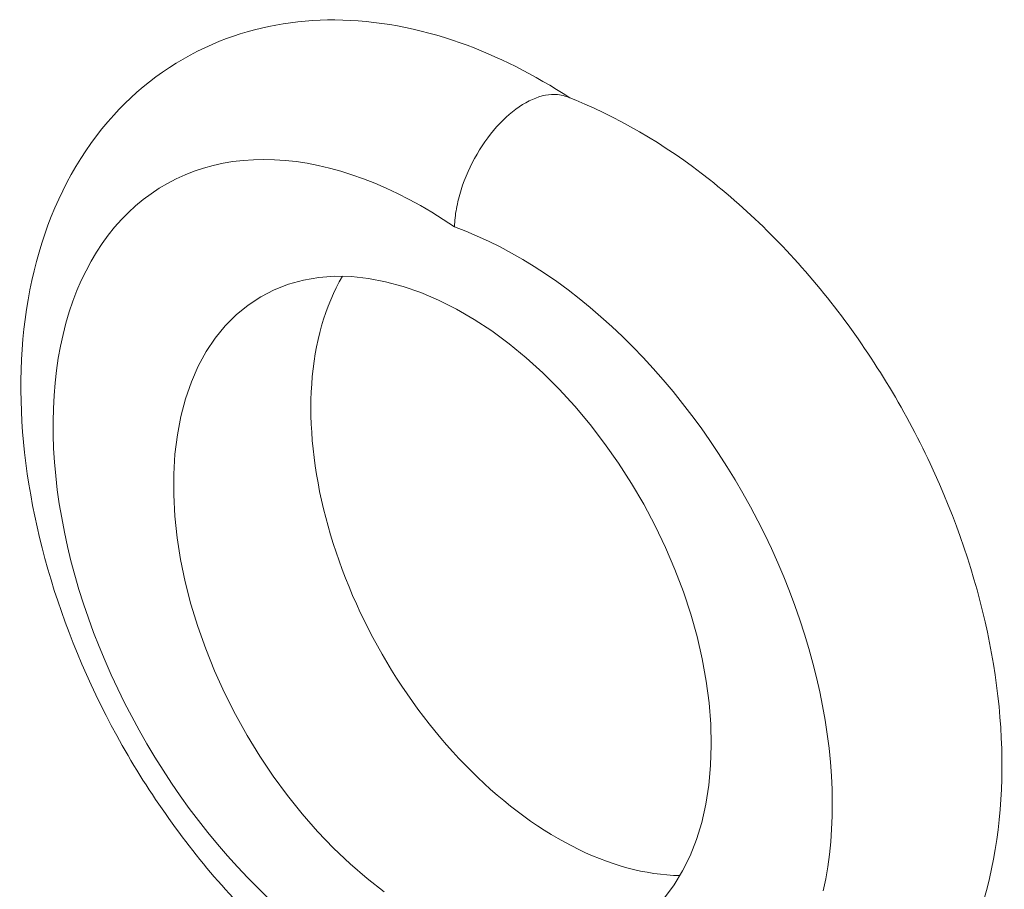
# Model space of a CAD drawing. Units: inches. Extents: x 2.6 to 91.3, y 3.4 to 11.9.
# Drawn here: x 9 to 9, y 10.7 to 10.7 of the extents above; entities that cross this region are included whole.
import ezdxf

# ---------------------------------------------------------------- set-up
doc = ezdxf.new("R2010")
doc.units = ezdxf.units.IN
doc.header["$MEASUREMENT"] = 0
doc.layers.get('0').update_dxf_attribs({"linetype": 'CONTINUOUS'})
doc.layers.add('DETAIL', color=1, linetype='CONTINUOUS')

# ---------------------------------------------------------------- blocks, each defined once
blk = doc.blocks.new('A$Ca5d770df')
at = {"color": 0, "linetype": 'Continuous', "lineweight": 0}
for points in [[(11.9645, 10.89919), (11.95498, 10.9084), (11.9456, 10.9179), (11.93637, 10.92769), (11.9273, 10.93777), (11.91839, 10.94811), (11.90967, 10.9587), (11.90113, 10.96954), (11.89279, 10.98062), (11.88465, 10.99191), (11.87674, 11.00341), (11.86904, 11.01511), (11.86159, 11.02699), (11.85437, 11.03903), (11.8474, 11.05123), (11.84069, 11.06358), (11.83424, 11.07605), (11.82807, 11.08863), (11.82217, 11.10132), (11.81656, 11.11409), (11.81125, 11.12693), (11.80623, 11.13983), (11.80151, 11.15277), (11.7971, 11.16574), (11.79301, 11.17873), (11.78923, 11.19172), (11.78577, 11.20469), (11.78264, 11.21763), (11.77985, 11.23053), (11.77738, 11.24337), (11.77525, 11.25614), (11.77345, 11.26882), (11.772, 11.2814), (11.77089, 11.29387), (11.77012, 11.30621), (11.76969, 11.31841), (11.76961, 11.33045), (11.76987, 11.34233), (11.77048, 11.35402), (11.77143, 11.36551), (11.77272, 11.3768), (11.77435, 11.38787), (11.77632, 11.3987), (11.77863, 11.40929), (11.78128, 11.41962), (11.78425, 11.42969), (11.78755, 11.43947), (11.79118, 11.44896), (11.79513, 11.45816), (11.79939, 11.46704), (11.80397, 11.47559), (11.80885, 11.48382), (11.81404, 11.49171), (11.81951, 11.49925), (11.82528, 11.50643), (11.83133, 11.51325), (11.83766, 11.51969), (11.84426, 11.52575), (11.85111, 11.53143), (11.85823, 11.53671), (11.86558, 11.54159), (11.87318, 11.54606), (11.88101, 11.55013), (11.88905, 11.55378), (11.89731, 11.55701), (11.90577, 11.55982), (11.91443, 11.56221), (11.92327, 11.56416), (11.93228, 11.56569), (11.94146, 11.56678), (11.95079, 11.56744), (11.96026, 11.56767), (11.96987, 11.56746), (11.97959, 11.56681), (11.98943, 11.56573), (11.99937, 11.56422), (12.0094, 11.56228), (12.01951, 11.55991), (12.02968, 11.55711), (12.03991, 11.55389), (12.05018, 11.55025), (12.06048, 11.54619), (12.0708, 11.54172), (12.08113, 11.53685), (12.09147, 11.53157), (12.10178, 11.5259), (12.11207, 11.51984), (12.12233, 11.5134), (12.13253, 11.50658)], [(11.9645, 10.89919), (11.95498, 10.9084), (11.9456, 10.9179), (11.93637, 10.92769), (11.9273, 10.93777), (11.91839, 10.94811), (11.90967, 10.9587), (11.90113, 10.96954), (11.89279, 10.98062), (11.88465, 10.99191), (11.87674, 11.00341), (11.86904, 11.01511), (11.86159, 11.02699), (11.85437, 11.03903), (11.8474, 11.05123), (11.84069, 11.06358), (11.83424, 11.07605), (11.82807, 11.08863), (11.82217, 11.10132), (11.81656, 11.11409), (11.81125, 11.12693), (11.80623, 11.13983), (11.80151, 11.15277), (11.7971, 11.16574), (11.79301, 11.17873), (11.78923, 11.19172), (11.78577, 11.20469), (11.78264, 11.21763), (11.77985, 11.23053), (11.77738, 11.24337), (11.77525, 11.25614), (11.77345, 11.26882), (11.772, 11.2814), (11.77089, 11.29387), (11.77012, 11.30621), (11.76969, 11.31841), (11.76961, 11.33045), (11.76987, 11.34233), (11.77048, 11.35402), (11.77143, 11.36551), (11.77272, 11.3768), (11.77435, 11.38787), (11.77632, 11.3987), (11.77863, 11.40929), (11.78128, 11.41962), (11.78425, 11.42969), (11.78755, 11.43947), (11.79118, 11.44896), (11.79513, 11.45816), (11.79939, 11.46704), (11.80397, 11.47559), (11.80885, 11.48382), (11.81404, 11.49171), (11.81951, 11.49925), (11.82528, 11.50643), (11.83133, 11.51325), (11.83766, 11.51969), (11.84426, 11.52575), (11.85111, 11.53143), (11.85823, 11.53671), (11.86558, 11.54159), (11.87318, 11.54606), (11.88101, 11.55013), (11.88905, 11.55378), (11.89731, 11.55701), (11.90577, 11.55982), (11.91443, 11.56221), (11.92327, 11.56416), (11.93228, 11.56569), (11.94146, 11.56678), (11.95079, 11.56744), (11.96026, 11.56767), (11.96987, 11.56746), (11.97959, 11.56681), (11.98943, 11.56573), (11.99937, 11.56422), (12.0094, 11.56228), (12.01951, 11.55991), (12.02968, 11.55711), (12.03991, 11.55389), (12.05018, 11.55025), (12.06048, 11.54619), (12.0708, 11.54172), (12.08113, 11.53685), (12.09147, 11.53157), (12.10178, 11.5259), (12.11207, 11.51984), (12.12233, 11.5134), (12.13253, 11.50658)], [(12.13253, 11.50658), (12.14283, 11.50269), (12.15315, 11.49838), (12.16349, 11.49366), (12.17382, 11.48854), (12.18415, 11.48303), (12.19446, 11.47712), (12.20473, 11.47082), (12.21496, 11.46415), (12.22514, 11.45711), (12.23525, 11.44971), (12.24528, 11.44195), (12.25522, 11.43385), (12.26506, 11.42541), (12.27478, 11.41664), (12.28439, 11.40756), (12.29386, 11.39816), (12.30319, 11.38848), (12.31236, 11.3785), (12.32137, 11.36825), (12.3302, 11.35774), (12.33885, 11.34698), (12.34731, 11.33598), (12.35556, 11.32475), (12.36359, 11.31331), (12.37141, 11.30166), (12.37899, 11.28983), (12.38634, 11.27782), (12.39344, 11.26565), (12.40028, 11.25333), (12.40686, 11.24088), (12.41316, 11.2283), (12.41919, 11.21562), (12.42494, 11.20285), (12.4304, 11.19), (12.43555, 11.17709), (12.44041, 11.16413), (12.44496, 11.15113), (12.44919, 11.13811), (12.4531, 11.12509), (12.4567, 11.11208), (12.45997, 11.09909), (12.4629, 11.08614), (12.46551, 11.07324), (12.46777, 11.06041), (12.4697, 11.04766), (12.47129, 11.03501), (12.47254, 11.02247), (12.47344, 11.01005), (12.47399, 10.99777), (12.4742, 10.98564), (12.47407, 10.97368), (12.47359, 10.9619), (12.47276, 10.9503), (12.4716, 10.93892), (12.47008, 10.92775), (12.46823, 10.91681), (12.46604, 10.90611)], [(12.13253, 11.50658), (12.14283, 11.50269), (12.15315, 11.49838), (12.16349, 11.49366), (12.17382, 11.48854), (12.18415, 11.48303), (12.19446, 11.47712), (12.20473, 11.47082), (12.21496, 11.46415), (12.22514, 11.45711), (12.23525, 11.44971), (12.24528, 11.44195), (12.25522, 11.43385), (12.26506, 11.42541), (12.27478, 11.41664), (12.28439, 11.40756), (12.29386, 11.39816), (12.30319, 11.38848), (12.31236, 11.3785), (12.32137, 11.36825), (12.3302, 11.35774), (12.33885, 11.34698), (12.34731, 11.33598), (12.35556, 11.32475), (12.36359, 11.31331), (12.37141, 11.30166), (12.37899, 11.28983), (12.38634, 11.27782), (12.39344, 11.26565), (12.40028, 11.25333), (12.40686, 11.24088), (12.41316, 11.2283), (12.41919, 11.21562), (12.42494, 11.20285), (12.4304, 11.19), (12.43555, 11.17709), (12.44041, 11.16413), (12.44496, 11.15113), (12.44919, 11.13811), (12.4531, 11.12509), (12.4567, 11.11208), (12.45997, 11.09909), (12.4629, 11.08614), (12.46551, 11.07324), (12.46777, 11.06041), (12.4697, 11.04766), (12.47129, 11.03501), (12.47254, 11.02247), (12.47344, 11.01005), (12.47399, 10.99777), (12.4742, 10.98564), (12.47407, 10.97368), (12.47359, 10.9619), (12.47276, 10.9503), (12.4716, 10.93892), (12.47008, 10.92775), (12.46823, 10.91681), (12.46604, 10.90611)], [(12.06903, 10.90507), (12.05348, 10.91721), (12.03822, 10.9304), (12.02332, 10.94456), (12.00886, 10.95966), (11.99489, 10.9756), (11.98147, 10.99233), (11.96867, 11.00978), (11.95653, 11.02786), (11.94511, 11.0465), (11.93447, 11.06562), (11.92464, 11.08514), (11.91567, 11.10496), (11.9076, 11.125), (11.90046, 11.14518), (11.89429, 11.16541), (11.88911, 11.18559), (11.88495, 11.20565), (11.88182, 11.22549), (11.87974, 11.24502), (11.87871, 11.26417), (11.87875, 11.28284), (11.87984, 11.30097), (11.882, 11.31845), (11.8852, 11.33523), (11.88943, 11.35123), (11.89468, 11.36638), (11.90091, 11.3806), (11.90812, 11.39385), (11.91626, 11.40605), (11.9253, 11.41716), (11.93519, 11.42714), (11.9459, 11.43592), (11.95739, 11.44348), (11.96959, 11.44979), (11.98245, 11.45481), (11.99593, 11.45852), (12.00996, 11.46091), (12.02448, 11.46196), (12.03942, 11.46168), (12.05473, 11.46005), (12.07033, 11.4571), (12.08615, 11.45282), (12.10213, 11.44725), (12.1182, 11.4404), (12.13429, 11.4323), (12.15032, 11.42299), (12.16622, 11.41252), (12.18193, 11.40091), (12.19738, 11.38824), (12.2125, 11.37454), (12.22722, 11.35989), (12.24148, 11.34434), (12.25521, 11.32797), (12.26836, 11.31084), (12.28086, 11.29303), (12.29267, 11.27462), (12.30373, 11.25569), (12.314, 11.23633), (12.32342, 11.21661), (12.33195, 11.19662), (12.33957, 11.17646), (12.34623, 11.15621), (12.3519, 11.13595), (12.35657, 11.11579), (12.36021, 11.0958), (12.3628, 11.07607), (12.36434, 11.05669), (12.36482, 11.03775), (12.36423, 11.01933), (12.36257, 11.0015), (12.35987, 10.98436), (12.35612, 10.96796), (12.35135, 10.95239), (12.34557, 10.93771), (12.33881, 10.92398), (12.3311, 10.91127), (12.32248, 10.89963)], [(12.06903, 10.90507), (12.05348, 10.91721), (12.03822, 10.9304), (12.02332, 10.94456), (12.00886, 10.95966), (11.99489, 10.9756), (11.98147, 10.99233), (11.96867, 11.00978), (11.95653, 11.02786), (11.94511, 11.0465), (11.93447, 11.06562), (11.92464, 11.08514), (11.91567, 11.10496), (11.9076, 11.125), (11.90046, 11.14518), (11.89429, 11.16541), (11.88911, 11.18559), (11.88495, 11.20565), (11.88182, 11.22549), (11.87974, 11.24502), (11.87871, 11.26417), (11.87875, 11.28284), (11.87984, 11.30097), (11.882, 11.31845), (11.8852, 11.33523), (11.88943, 11.35123), (11.89468, 11.36638), (11.90091, 11.3806), (11.90812, 11.39385), (11.91626, 11.40605), (11.9253, 11.41716), (11.93519, 11.42714), (11.9459, 11.43592), (11.95739, 11.44348), (11.96959, 11.44979), (11.98245, 11.45481), (11.99593, 11.45852), (12.00996, 11.46091), (12.02448, 11.46196), (12.03942, 11.46168), (12.05473, 11.46005), (12.07033, 11.4571), (12.08615, 11.45282), (12.10213, 11.44725), (12.1182, 11.4404), (12.13429, 11.4323), (12.15032, 11.42299), (12.16622, 11.41252), (12.18193, 11.40091), (12.19738, 11.38824), (12.2125, 11.37454), (12.22722, 11.35989), (12.24148, 11.34434), (12.25521, 11.32797), (12.26836, 11.31084), (12.28086, 11.29303), (12.29267, 11.27462), (12.30373, 11.25569), (12.314, 11.23633), (12.32342, 11.21661), (12.33195, 11.19662), (12.33957, 11.17646), (12.34623, 11.15621), (12.3519, 11.13595), (12.35657, 11.11579), (12.36021, 11.0958), (12.3628, 11.07607), (12.36434, 11.05669), (12.36482, 11.03775), (12.36423, 11.01933), (12.36257, 11.0015), (12.35987, 10.98436), (12.35612, 10.96796), (12.35135, 10.95239), (12.34557, 10.93771), (12.33881, 10.92398), (12.3311, 10.91127), (12.32248, 10.89963)], [(12.03125, 11.462), (12.02839, 11.45691), (12.02566, 11.45167), (12.02309, 11.44629), (12.02066, 11.44075), (12.01838, 11.43508), (12.01624, 11.42927), (12.01427, 11.42332), (12.01244, 11.41724), (12.01077, 11.41104), (12.00925, 11.40471), (12.00789, 11.39827), (12.00669, 11.39171), (12.00565, 11.38504), (12.00476, 11.37827), (12.00403, 11.37139), (12.00347, 11.36442), (12.00306, 11.35736), (12.00282, 11.35022), (12.00273, 11.34299), (12.00281, 11.33568), (12.00304, 11.3283), (12.00344, 11.32085), (12.004, 11.31334), (12.00471, 11.30578), (12.00559, 11.29816), (12.00662, 11.29049), (12.00782, 11.28278), (12.00917, 11.27503), (12.01067, 11.26725), (12.01233, 11.25944), (12.01415, 11.25161), (12.01612, 11.24377), (12.01824, 11.23591), (12.02051, 11.22805), (12.02293, 11.22018), (12.0255, 11.21232), (12.02821, 11.20446), (12.03106, 11.19663), (12.03406, 11.18881), (12.0372, 11.18101), (12.04048, 11.17325), (12.04389, 11.16552), (12.04743, 11.15783), (12.05111, 11.15018), (12.05491, 11.14258), (12.05884, 11.13504), (12.0629, 11.12756), (12.06707, 11.12015), (12.07136, 11.1128), (12.07577, 11.10553), (12.08029, 11.09834), (12.08492, 11.09123), (12.08966, 11.08421), (12.09449, 11.07729), (12.09943, 11.07046), (12.10447, 11.06374), (12.1096, 11.05712), (12.11482, 11.05061), (12.12012, 11.04422), (12.12551, 11.03795), (12.13098, 11.03181), (12.13652, 11.02579), (12.14214, 11.0199), (12.14783, 11.01415), (12.15357, 11.00854), (12.15939, 11.00308), (12.16525, 10.99776), (12.17117, 10.99259), (12.17715, 10.98757), (12.18316, 10.98272), (12.18922, 10.97802), (12.19531, 10.97349), (12.20144, 10.96912), (12.2076, 10.96492), (12.21378, 10.9609), (12.21999, 10.95705), (12.22621, 10.95338), (12.23245, 10.94989), (12.23869, 10.94658), (12.24494, 10.94345), (12.25119, 10.94051), (12.25743, 10.93776), (12.26367, 10.9352), (12.2699, 10.93284), (12.27611, 10.93066), (12.2823, 10.92868), (12.28847, 10.9269), (12.29461, 10.92532), (12.30071, 10.92393), (12.30678, 10.92274), (12.31282, 10.92176), (12.3188, 10.92097), (12.32474, 10.92039), (12.33063, 10.92001), (12.33646, 10.91983)], [(12.03125, 11.462), (12.02839, 11.45691), (12.02566, 11.45167), (12.02309, 11.44629), (12.02066, 11.44075), (12.01838, 11.43508), (12.01624, 11.42927), (12.01427, 11.42332), (12.01244, 11.41724), (12.01077, 11.41104), (12.00925, 11.40471), (12.00789, 11.39827), (12.00669, 11.39171), (12.00565, 11.38504), (12.00476, 11.37827), (12.00403, 11.37139), (12.00347, 11.36442), (12.00306, 11.35736), (12.00282, 11.35022), (12.00273, 11.34299), (12.00281, 11.33568), (12.00304, 11.3283), (12.00344, 11.32085), (12.004, 11.31334), (12.00471, 11.30578), (12.00559, 11.29816), (12.00662, 11.29049), (12.00782, 11.28278), (12.00917, 11.27503), (12.01067, 11.26725), (12.01233, 11.25944), (12.01415, 11.25161), (12.01612, 11.24377), (12.01824, 11.23591), (12.02051, 11.22805), (12.02293, 11.22018), (12.0255, 11.21232), (12.02821, 11.20446), (12.03106, 11.19663), (12.03406, 11.18881), (12.0372, 11.18101), (12.04048, 11.17325), (12.04389, 11.16552), (12.04743, 11.15783), (12.05111, 11.15018), (12.05491, 11.14258), (12.05884, 11.13504), (12.0629, 11.12756), (12.06707, 11.12015), (12.07136, 11.1128), (12.07577, 11.10553), (12.08029, 11.09834), (12.08492, 11.09123), (12.08966, 11.08421), (12.09449, 11.07729), (12.09943, 11.07046), (12.10447, 11.06374), (12.1096, 11.05712), (12.11482, 11.05061), (12.12012, 11.04422), (12.12551, 11.03795), (12.13098, 11.03181), (12.13652, 11.02579), (12.14214, 11.0199), (12.14783, 11.01415), (12.15357, 11.00854), (12.15939, 11.00308), (12.16525, 10.99776), (12.17117, 10.99259), (12.17715, 10.98757), (12.18316, 10.98272), (12.18922, 10.97802), (12.19531, 10.97349), (12.20144, 10.96912), (12.2076, 10.96492), (12.21378, 10.9609), (12.21999, 10.95705), (12.22621, 10.95338), (12.23245, 10.94989), (12.23869, 10.94658), (12.24494, 10.94345), (12.25119, 10.94051), (12.25743, 10.93776), (12.26367, 10.9352), (12.2699, 10.93284), (12.27611, 10.93066), (12.2823, 10.92868), (12.28847, 10.9269), (12.29461, 10.92532), (12.30071, 10.92393), (12.30678, 10.92274), (12.31282, 10.92176), (12.3188, 10.92097), (12.32474, 10.92039), (12.33063, 10.92001), (12.33646, 10.91983)]]:
    blk.add_lwpolyline(points, dxfattribs=at)
for points, knots in [([(12.04232, 10.8052), (11.99964, 10.83354), (11.95862, 10.86982), (11.88621, 10.95161), (11.85376, 10.99797), (11.80084, 11.09457), (11.77955, 11.14595), (11.75025, 11.24804), (11.74187, 11.30001), (11.73942, 11.39945), (11.74552, 11.44815), (11.77317, 11.53555), (11.79517, 11.57562), (11.85085, 11.63686), (11.884, 11.66009), (11.95285, 11.68769), (11.98859, 11.69411), (12.06191, 11.69371), (12.10033, 11.68644), (12.1714, 11.66131), (12.20486, 11.64436), (12.23688, 11.62336)], [0.001015, 0.001015, 0.001015, 0.001015, 0.178051, 0.178051, 0.351639, 0.351639, 0.52279, 0.52279, 0.69411, 0.69411, 0.868048, 0.868048, 1.040668, 1.040668, 1.196699, 1.196699, 1.337063, 1.337063, 1.483388, 1.483388, 1.615638, 1.615638, 1.615638, 1.615638]), ([(12.23388, 11.62452), (12.22976, 11.6261), (12.22522, 11.62676), (12.21304, 11.62608), (12.20514, 11.62354), (12.1971, 11.61902)], [-0.155888, -0.155888, -0.155888, -0.155888, -0.0936758, -0.0936758, 0, 0, 0, 0]), ([(12.23388, 11.62452), (12.22976, 11.6261), (12.22522, 11.62676), (12.21304, 11.62608), (12.20514, 11.62354), (12.1971, 11.61902)], [-0.155888, -0.155888, -0.155888, -0.155888, -0.0936758, -0.0936758, 0, 0, 0, 0]), ([(12.23388, 11.62452), (12.27839, 11.60749), (12.32241, 11.58169), (12.40391, 11.5173), (12.44244, 11.47794), (12.50969, 11.39109), (12.53928, 11.34257), (12.5859, 11.2431), (12.60363, 11.19096), (12.62546, 11.0885), (12.62976, 11.03693), (12.62359, 10.93964), (12.6128, 10.89267), (12.57594, 10.81132), (12.54959, 10.77547), (12.48813, 10.7243), (12.45371, 10.70659), (12.38343, 10.68794), (12.34713, 10.68566), (12.28029, 10.69299), (12.24916, 10.70091), (12.21874, 10.7127)], [0, 0, 0, 0, 0.174924, 0.174924, 0.349012, 0.349012, 0.521973, 0.521973, 0.692938, 0.692938, 0.86498, 0.86498, 1.039534, 1.039534, 1.208876, 1.208876, 1.358526, 1.358526, 1.49848, 1.49848, 1.618326, 1.618326, 1.618326, 1.618326]), ([(12.13253, 11.50658), (12.13253, 11.50667), (12.13254, 11.50676), (12.13272, 11.51208), (12.13332, 11.51754), (12.13535, 11.52874), (12.13677, 11.53445), (12.14207, 11.55122), (12.14695, 11.5622), (12.15893, 11.58275), (12.1659, 11.59212), (12.18104, 11.60807), (12.18906, 11.61449), (12.1971, 11.61902)], [-0.3815392, -0.3815392, -0.3815392, -0.3815392, -0.380712, -0.380712, -0.3314655, -0.3314655, -0.2822827, -0.2822827, -0.1876492, -0.1876492, -0.0936758, -0.0936758, 0, 0, 0, 0]), ([(12.13253, 11.50658), (12.13253, 11.50667), (12.13254, 11.50676), (12.13272, 11.51208), (12.13332, 11.51754), (12.13535, 11.52874), (12.13677, 11.53445), (12.14207, 11.55122), (12.14695, 11.5622), (12.15893, 11.58275), (12.1659, 11.59212), (12.18104, 11.60807), (12.18906, 11.61449), (12.1971, 11.61902)], [-0.3815392, -0.3815392, -0.3815392, -0.3815392, -0.380712, -0.380712, -0.3314655, -0.3314655, -0.2822827, -0.2822827, -0.1876492, -0.1876492, -0.0936758, -0.0936758, 0, 0, 0, 0])]:
    blk.add_open_spline(points, degree=3, knots=knots, dxfattribs=at)
blk = doc.blocks.new('WEB01152')
at = {"layer": 'DETAIL'}
blk.add_blockref('A$Ca5d770df', (333.91923, -73.82494), dxfattribs=at)

msp = doc.modelspace()

# ---------------------------------------------------------------- block references
at = {"xscale": 0.08199999999999999, "yscale": 0.08199999999999999, "zscale": 0.08199999999999999}
msp.add_blockref('WEB01152', (-19.372835, 15.813902), dxfattribs=at)

doc.saveas('drawing.dxf')
